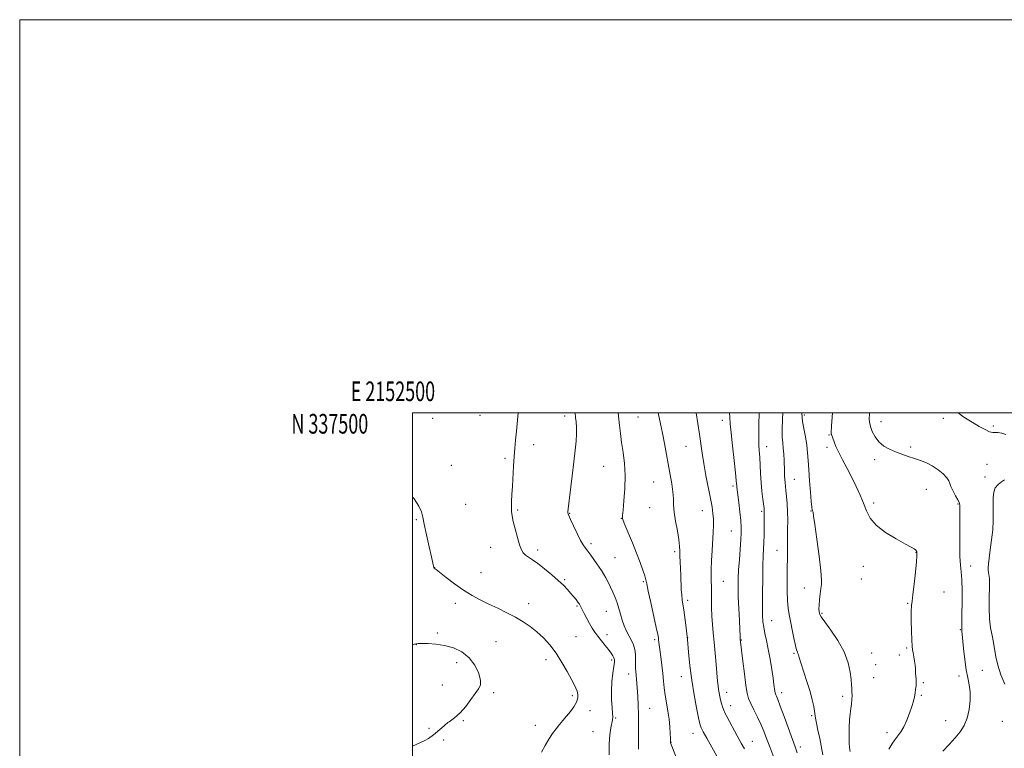
# Model space of a CAD drawing. Extents: x 2152300 to 2155200, y 334800 to 337700.
# Drawn here: x 2152300 to 2152801, y 337329 to 337700 of the extents above; entities that cross this region are included whole.
import ezdxf
from ezdxf.enums import TextEntityAlignment as Align

# ---------------------------------------------------------------- set-up
doc = ezdxf.new("R2010")
doc.units = 0
doc.header["$MEASUREMENT"] = 0
for name, color, linetype, lineweight in [('32000', 7, 'Continuous', 0), ('32001', 7, 'Continuous', 0), ('DTM SPOT ELEVATION', 2, 'Continuous', 13), ('INDEX CONTOUR', 41, 'Continuous', 13), ('INTERMEDIATE CONTOUR', 44, 'Continuous', 0)]:
    doc.layers.add(name, color=color, linetype=linetype, lineweight=lineweight)
doc.styles.add('Style-WORKING', font='WORKING.shx')

msp = doc.modelspace()

# ---------------------------------------------------------------- linework, layer by layer
at = {"layer": '32000', "flags": 128}
for points in [[(2152300, 334800), (2155200, 334800), (2155200, 337700), (2152300, 337700), (2152300, 334800)], [(2152500, 335000), (2155000, 335000), (2155000, 337500), (2152500, 337500), (2152500, 335000)]]:
    msp.add_lwpolyline(points, dxfattribs=at)
at = {"layer": 'DTM SPOT ELEVATION'}
for p in [(2152510.17, 337497.31, 1072), (2152534.32, 337498.84, 1071.03), (2152577.36, 337498.37, 1068.5), (2152614.64, 337497.88, 1065.1), (2152657.6, 337496.18, 1060.53), (2152699.42, 337498.89, 1053.7), (2152738.33, 337495.6, 1049.36), (2152770.1, 337497.32, 1048.22), (2152795.47, 337493.29, 1047.86), (2152711.84, 337488.83, 1052.12), (2152561.57, 337483.92, 1069.49), (2152639.15, 337482.97, 1062.92), (2152680.1, 337482.89, 1057.42), (2152710.83, 337482.5, 1052.41), (2152753.4, 337482.69, 1049.65), (2152547.06, 337476.99, 1070.24), (2152735.19, 337476.18, 1050.47), (2152519.61, 337473.31, 1071.43), (2152597.2, 337472.93, 1066.94), (2152792.33, 337473.87, 1048.54), (2152622.69, 337464.87, 1064.91), (2152694.21, 337466.31, 1055.2), (2152791.29, 337467.4, 1048.49), (2152663.04, 337462.89, 1060.31), (2152761.38, 337461.23, 1050.95), (2152734.58, 337454.21, 1051.66), (2152526.92, 337453.45, 1071.16), (2152553.39, 337450.66, 1069.83), (2152620.59, 337451.88, 1064.98), (2152647.37, 337450.29, 1062.75), (2152677.65, 337449.95, 1058.22), (2152702.69, 337450.09, 1054.07), (2152777.63, 337453.73, 1050.09), (2152501.83, 337445.71, 1072.12), (2152579.9, 337448.98, 1067.93), (2152606.28, 337446.37, 1066.03), (2152662.26, 337439.99, 1060.87), (2152539.76, 337431.64, 1070.67), (2152563.54, 337430.35, 1069.61), (2152590.81, 337433.54, 1067.67), (2152633.36, 337429.41, 1064.31), (2152685.46, 337430.11, 1056.85), (2152603.05, 337426.46, 1067.03), (2152756.18, 337429.05, 1052.04), (2152511.21, 337421.26, 1071.99), (2152729.42, 337421.95, 1052.64), (2152783.99, 337422.2, 1049.47), (2152534.77, 337418.79, 1071.27), (2152577.36, 337415.27, 1069.82), (2152617.42, 337414.15, 1066.16), (2152658.18, 337414.44, 1061.19), (2152728.41, 337415.58, 1052.54), (2152699.4, 337410.93, 1054.6), (2152639.98, 337404.65, 1063.65), (2152770.47, 337408.86, 1051.15), (2152521.7, 337403.09, 1072.41), (2152559.1, 337402.97, 1071.5), (2152583.65, 337401.83, 1070.17), (2152751.99, 337403.11, 1052.12), (2152598.61, 337399.08, 1068.8), (2152682.73, 337394.44, 1057.22), (2152708.35, 337398.11, 1053.84), (2152778.74, 337389.7, 1050.1), (2152512.64, 337388.08, 1073.62), (2152583.14, 337386.28, 1071.03), (2152598.92, 337387.18, 1069.5), (2152623.24, 337384.73, 1066.26), (2152639.92, 337385.7, 1064), (2152667.2, 337384.59, 1059.93), (2152501.95, 337382.13, 1074.04), (2152542.48, 337383.6, 1072.9), (2152751.44, 337380.54, 1052.2), (2152567.8, 337374.44, 1072.55), (2152601.35, 337374.38, 1070.28), (2152694.1, 337377.81, 1056.17), (2152733.53, 337377.89, 1053.08), (2152747.75, 337376.87, 1052.32), (2152522.47, 337373, 1074.69), (2152735.71, 337371.91, 1052.99), (2152789.92, 337369.15, 1048.9), (2152609.9, 337367.24, 1068.57), (2152636.75, 337365.95, 1064.68), (2152734.67, 337365.42, 1053.08), (2152778.12, 337366.3, 1050.44), (2152515.03, 337361.68, 1074.53), (2152759.96, 337362.88, 1051.83), (2152541.29, 337357.8, 1073.74), (2152581.29, 337356.28, 1072.26), (2152659.89, 337357.99, 1061.38), (2152687.76, 337357.69, 1057.54), (2152718.86, 337355.8, 1054.4), (2152758.92, 337356.42, 1051.84), (2152620.59, 337349.71, 1067.15), (2152661.86, 337351.2, 1061.38), (2152590.28, 337348.64, 1071.56), (2152603.24, 337344.84, 1069.85), (2152703.07, 337345.97, 1056.21), (2152508.36, 337339.53, 1074.06), (2152525.81, 337343.49, 1073.91), (2152562.39, 337341.14, 1072.56), (2152771.27, 337343.45, 1050.75), (2152800.18, 337343.1, 1048.91), (2152591.74, 337337.9, 1071.02), (2152642.67, 337337, 1064.68), (2152741.39, 337337.47, 1052.5), (2152515.797, 337333.681, 1073.938), (2152631.4, 337332.5, 1065.98), (2152672.89, 337332.92, 1061.21), (2152697.36, 337330.16, 1057.57)]:
    msp.add_point(p, dxfattribs=at)
at = {"layer": 'INDEX CONTOUR', "flags": 128}
for points, elevation in [([(2152599.93, 337326.192), (2152600.008, 337331.682), (2152600.387, 337336.292), (2152600.9281, 337339.856), (2152601.77, 337343.964), (2152601.884, 337345.297), (2152601.782, 337347.165), (2152601.503, 337350.164), (2152601.222, 337354.111), (2152601.153, 337358.627), (2152601.437, 337363.303), (2152601.925, 337367.625), (2152602.399, 337371.048), (2152602.672, 337373.212), (2152602.696, 337374.489), (2152602.4541, 337375.432), (2152601.925, 337376.515), (2152601.048, 337377.8949), (2152599.758, 337379.648), (2152598.046, 337381.795), (2152596.135, 337384.145), (2152594.303, 337386.452), (2152592.756, 337388.551), (2152591.4, 337390.604), (2152590.068, 337392.857), (2152588.653, 337395.441), (2152587.288, 337398.038), (2152585.414, 337401.692), (2152584.8311, 337402.732), (2152584.15, 337403.75), (2152583.162, 337405.071), (2152581.889, 337406.668), (2152580.414, 337408.425), (2152578.764, 337410.274), (2152576.753, 337412.344), (2152574.1391, 337414.811), (2152570.812, 337417.741), (2152567.1789, 337420.763), (2152563.78, 337423.398), (2152561.042, 337425.294), (2152558.962, 337426.621), (2152557.423, 337427.6771), (2152556.294, 337428.789), (2152555.371, 337430.395), (2152554.429, 337432.957), (2152553.319, 337436.7119), (2152552.179, 337440.979), (2152551.221, 337444.847), (2152550.606, 337447.67), (2152550.305, 337449.856), (2152550.237, 337452.076), (2152550.329, 337454.894), (2152550.53, 337458.445), (2152550.795, 337462.756), (2152551.387, 337472.981), (2152551.687, 337477.878), (2152551.988, 337482.102), (2152552.331, 337486.1621), (2152552.7711, 337490.777), (2152553.337, 337496.388), (2152553.718, 337500)], 1070), ([(2152683.841, 337324.785), (2152681.792, 337330.16), (2152680.153, 337334.505), (2152678.731, 337338.156), (2152677.227, 337341.647), (2152675.45, 337345.351), (2152673.6201, 337349.005), (2152672.0621, 337352.183), (2152671.001, 337354.713), (2152670.271, 337357.423), (2152669.606, 337361.394), (2152668.816, 337367.249), (2152668.0011, 337373.77), (2152666.705, 337384.888), (2152666.687, 337385.569), (2152666.638, 337386.86), (2152666.504, 337389.734), (2152666.262, 337394.607), (2152665.982, 337400.587), (2152665.752, 337406.461), (2152665.652, 337411.342), (2152665.702, 337415.668), (2152665.91, 337420.207), (2152666.265, 337425.459), (2152667.016, 337435.567), (2152667.2, 337439.054), (2152667.187, 337441.98), (2152666.956, 337445.31), (2152666.516, 337449.675), (2152665.986, 337454.373), (2152665.045, 337462.283), (2152664.967, 337463.066), (2152664.9, 337463.8999), (2152664.725, 337465.719), (2152664.308, 337469.526), (2152663.58, 337475.845), (2152662.737, 337483.274), (2152662.037, 337489.929), (2152661.658, 337494.493), (2152661.459, 337497.911), (2152661.325, 337500)], 1060), ([(2152769.877, 337328.047), (2152773.118, 337331.429), (2152776.164, 337334.791), (2152778.73, 337337.899), (2152780.765, 337341.057), (2152782.275, 337344.706), (2152783.2659, 337349.107), (2152783.749, 337353.803), (2152783.734, 337358.156), (2152783.264, 337361.77), (2152782.512, 337365.225), (2152781.684, 337369.345), (2152780.952, 337374.6129), (2152780.37, 337380.152), (2152779.557, 337389.247), (2152779.515, 337389.544), (2152779.482, 337389.938), (2152779.469, 337390.631), (2152779.524, 337394.124), (2152779.573, 337397.885), (2152779.614, 337403.358), (2152779.594, 337409.528), (2152779.455, 337415.073), (2152779.166, 337419.123), (2152778.8221, 337422.615), (2152778.55, 337426.933), (2152778.439, 337432.98), (2152778.4419, 337439.728), (2152778.477, 337445.661), (2152778.478, 337449.624), (2152778.451, 337451.893), (2152778.42, 337453.103), (2152778.369, 337453.856), (2152778.127, 337454.635), (2152777.486, 337455.892), (2152776.343, 337457.909), (2152775.022, 337460.305), (2152773.9499, 337462.527), (2152773.389, 337464.188), (2152772.917, 337465.551), (2152771.944, 337467.042), (2152770.042, 337468.956), (2152767.424, 337471.074), (2152764.464, 337473.047), (2152761.4669, 337474.609), (2152758.454, 337475.838), (2152755.373, 337476.892), (2152752.194, 337477.915), (2152748.968, 337478.9849), (2152745.763, 337480.1601), (2152742.661, 337481.514), (2152739.796, 337483.169), (2152737.316, 337485.259), (2152735.3391, 337487.834), (2152733.884, 337490.604), (2152732.941, 337493.19), (2152732.475, 337495.334), (2152732.356, 337497.252), (2152732.426, 337499.276), (2152732.486, 337500)], 1050)]:
    msp.add_lwpolyline(points, dxfattribs=dict(at, elevation=elevation))
at = {"layer": 'INTERMEDIATE CONTOUR', "flags": 128}
for points, elevation in [([(2152614.924, 337329.002), (2152614.99, 337334.004), (2152615.009, 337340.1971), (2152614.94, 337346.39), (2152614.764, 337351.624), (2152614.525, 337355.873), (2152613.943, 337364.621), (2152613.787, 337366.66), (2152613.613, 337368.463), (2152613.464, 337370.247), (2152613.394, 337372.254), (2152613.417, 337374.643), (2152613.376, 337377.235), (2152613.072, 337379.767), (2152612.363, 337382.056), (2152611.338, 337384.23), (2152610.142, 337386.4989), (2152608.908, 337389.022), (2152607.723, 337391.767), (2152606.66, 337394.6559), (2152605.758, 337397.609), (2152604.926, 337400.558), (2152604.037, 337403.434), (2152602.999, 337406.184), (2152601.844, 337408.824), (2152600.639, 337411.386), (2152599.441, 337413.877), (2152598.2751, 337416.202), (2152597.161, 337418.238), (2152596.093, 337419.937), (2152594.982, 337421.527), (2152593.713, 337423.311), (2152590.66, 337427.75), (2152589.212, 337429.752), (2152587.999, 337431.278), (2152586.83, 337432.846), (2152585.442, 337435.155), (2152583.679, 337438.617), (2152581.838, 337442.505), (2152580.328, 337445.809), (2152579.452, 337447.778), (2152579.085, 337448.707), (2152578.9979, 337449.153), (2152579.016, 337449.734), (2152579.185, 337451.306), (2152581.207, 337467.969), (2152582.059, 337475.126), (2152582.721, 337481.0061), (2152583.154, 337485.66), (2152583.351, 337489.443), (2152583.32, 337492.659), (2152583.139, 337495.401), (2152582.903, 337497.71), (2152582.647, 337500)], 1068), ([(2152634.169, 337324.984), (2152631.308, 337332.214), (2152631.243, 337332.425), (2152631.228, 337332.603), (2152631.205, 337333.1859), (2152631.161, 337334.561), (2152631.069, 337336.999), (2152630.864, 337340.314), (2152630.468, 337344.206), (2152629.846, 337348.381), (2152629.13, 337352.578), (2152628.494, 337356.544), (2152628.058, 337360.132), (2152627.727, 337363.625), (2152627.355, 337367.41), (2152626.841, 337371.7), (2152626.27, 337375.998), (2152625.775, 337379.631), (2152625.455, 337382.104), (2152625.168, 337384.62), (2152625.042, 337385.5539), (2152624.705, 337387.314), (2152623.941, 337390.874), (2152621.135, 337403.5249), (2152619.856, 337409.394), (2152619.108, 337413.019), (2152618.647, 337415.177), (2152618.097, 337417.1669), (2152617.145, 337420.048), (2152615.752, 337423.92), (2152613.9439, 337428.642), (2152611.81, 337433.947), (2152608.038, 337443.067), (2152607.113, 337445.334), (2152606.762, 337446.259), (2152606.705, 337446.508), (2152606.718, 337446.77), (2152606.821, 337447.838), (2152607.095, 337450.531), (2152607.56, 337455.3601), (2152608, 337461.6), (2152608.1401, 337468.222), (2152607.793, 337474.376), (2152607.119, 337479.943), (2152606.369, 337484.985), (2152605.744, 337489.55), (2152605.254, 337493.611), (2152604.537, 337500)], 1066), ([(2152654.861, 337325.4761), (2152649.721, 337334.538), (2152647.934, 337337.748), (2152646.851, 337339.88), (2152646.19, 337341.844), (2152645.503, 337344.923), (2152644.459, 337350.0431), (2152643.212, 337356.703), (2152642.035, 337364.044), (2152641.135, 337371.33), (2152640.443, 337378.308), (2152639.822, 337384.848), (2152639.171, 337390.798), (2152638.523, 337395.9141), (2152637.949, 337399.932), (2152637.502, 337402.752), (2152637.169, 337404.953), (2152636.924, 337407.276), (2152636.737, 337410.285), (2152636.4229, 337417.503), (2152636.086, 337424.309), (2152635.986, 337427.172), (2152635.954, 337429.653), (2152635.841, 337432.244), (2152635.46, 337435.557), (2152634.708, 337439.963), (2152633.8181, 337444.884), (2152633.111, 337449.502), (2152632.802, 337453.242), (2152632.695, 337456.489), (2152632.488, 337459.873), (2152631.951, 337463.891), (2152631.135, 337468.521), (2152628.097, 337484.436), (2152627.081, 337489.678), (2152626.105, 337494.53), (2152624.948, 337500)], 1064), ([(2152668.817, 337329.216), (2152667.225, 337332.045), (2152665.221, 337335.7051), (2152659.85, 337345.703), (2152658.96, 337347.424), (2152658.314, 337348.881), (2152657.742, 337350.473), (2152657.214, 337352.218), (2152656.736, 337354.034), (2152656.3131, 337355.853), (2152655.952, 337357.653), (2152655.665, 337359.423), (2152655.444, 337361.25), (2152655.223, 337363.625), (2152654.483, 337372.122), (2152653.957, 337377.887), (2152653.42, 337383.486), (2152652.938, 337388.2229), (2152652.55, 337392.398), (2152652.288, 337396.563), (2152652.164, 337401.096), (2152652.09, 337409.8239), (2152651.956, 337416.452), (2152651.983, 337420.173), (2152652.15, 337424.884), (2152652.408, 337430.099), (2152652.914, 337439.305), (2152653.044, 337442.823), (2152653.032, 337445.9), (2152652.832, 337448.843), (2152652.378, 337452.171), (2152651.605, 337456.454), (2152649.2511, 337468.261), (2152648.12, 337474.298), (2152647.283, 337479.517), (2152645.941, 337489.209), (2152645.11, 337494.6831), (2152644.241, 337500)], 1062), ([(2152695.663, 337327.175), (2152694.616, 337330.179), (2152689.0719, 337345.604), (2152687.119, 337350.957), (2152685.852, 337354.277), (2152685.165, 337355.928), (2152684.825, 337356.66), (2152684.626, 337357.136), (2152684.487, 337357.659), (2152684.358, 337358.447), (2152683.899, 337361.827), (2152683.44, 337365.051), (2152682.764, 337369.547), (2152681.928, 337374.727), (2152681.016, 337379.819), (2152680.109, 337384.203), (2152679.294, 337387.8749), (2152678.659, 337390.983), (2152678.265, 337393.804), (2152678.073, 337397.12), (2152678.02, 337401.84), (2152678.05, 337408.467), (2152678.141, 337415.872), (2152678.276, 337422.523), (2152678.439, 337427.309), (2152678.602, 337430.821), (2152678.738, 337434.078), (2152678.825, 337437.818), (2152678.874, 337441.672), (2152678.945, 337449.623), (2152678.918, 337450.328), (2152678.816, 337451.333), (2152678.21, 337456.178), (2152677.759, 337460.1359), (2152677.342, 337464.627), (2152677.04, 337469.257), (2152676.623, 337477.552), (2152676.413, 337480.754), (2152676.24, 337484.005), (2152676.176, 337488.235), (2152676.26, 337494.034), (2152676.38, 337500)], 1058), ([(2152708.812, 337326.129), (2152707.987, 337330.722), (2152707.208, 337334.401), (2152706.285, 337338.584), (2152705.499, 337342.272), (2152705.0539, 337344.759), (2152704.581, 337348.286), (2152704.149, 337350.734), (2152703.401, 337354.047), (2152702.239, 337358.31), (2152700.644, 337363.429), (2152697.532, 337372.894), (2152696.7149, 337375.568), (2152696.3321, 337376.973), (2152696.116, 337377.707), (2152695.835, 337378.368), (2152695.41, 337379.5359), (2152694.801, 337381.791), (2152693.996, 337385.46), (2152691.576, 337397.4721), (2152691.083, 337400.649), (2152690.779, 337404.517), (2152690.654, 337409.699), (2152690.647, 337415.673), (2152690.742, 337431.744), (2152690.781, 337436.294), (2152690.84, 337440.832), (2152690.865, 337445.334), (2152690.788, 337449.716), (2152690.566, 337453.867), (2152690.257, 337457.578), (2152689.945, 337460.617), (2152689.513, 337464.592), (2152689.378, 337466.227), (2152689.275, 337468.103), (2152689.19, 337470.328), (2152689.008, 337475.953), (2152688.864, 337479.095), (2152688.64, 337482.067), (2152688.333, 337484.734), (2152688.063, 337487.647), (2152687.98, 337491.523), (2152688.185, 337496.777), (2152688.405, 337500)], 1056), ([(2152722.595, 337327.748), (2152722.363, 337329.693), (2152722.174, 337332.342), (2152722.106, 337335.941), (2152722.173, 337340.008), (2152722.3769, 337343.879), (2152722.701, 337347.0449), (2152723.065, 337349.637), (2152723.373, 337351.942), (2152723.548, 337354.181), (2152723.607, 337356.309), (2152723.585, 337358.2161), (2152723.509, 337359.898), (2152723.36, 337361.788), (2152723.111, 337364.426), (2152722.663, 337368.2121), (2152721.651, 337372.985), (2152719.64, 337378.446), (2152716.434, 337384.212), (2152712.799, 337389.584), (2152709.736, 337393.778), (2152707.991, 337396.2621), (2152707.281, 337397.502), (2152707.064, 337398.212), (2152706.905, 337399.029), (2152706.788, 337400.286), (2152706.808, 337402.243), (2152707.025, 337405.001), (2152707.369, 337408.045), (2152707.742, 337410.708), (2152708.032, 337412.69), (2152708.076, 337415.172), (2152707.701, 337419.7021), (2152706.822, 337427.169), (2152705.704, 337435.817), (2152704.7, 337443.227), (2152704.078, 337447.585), (2152703.76, 337449.495), (2152703.583, 337450.168), (2152703.405, 337450.74), (2152703.172, 337452.055), (2152702.851, 337454.885), (2152702.43, 337459.668), (2152701.979, 337465.513), (2152701.591, 337471.196), (2152701.315, 337475.809), (2152701.035, 337479.708), (2152700.588, 337483.561), (2152699.882, 337487.818), (2152699.085, 337492.041), (2152698.435, 337495.568), (2152698.111, 337499.932), (2152698.118, 337500)], 1054), ([(2152742.32, 337328.99), (2152743.858, 337331.525), (2152745.367, 337333.744), (2152746.882, 337335.75), (2152748.41, 337337.861), (2152749.955, 337340.447), (2152751.494, 337343.7281), (2152752.9111, 337347.317), (2152754.067, 337350.677), (2152754.863, 337353.403), (2152755.376, 337355.615), (2152755.726, 337357.563), (2152756.005, 337359.45), (2152756.2, 337361.287), (2152756.266, 337363.036), (2152756.187, 337364.664), (2152756.035, 337366.162), (2152755.91, 337367.526), (2152755.875, 337368.788), (2152755.852, 337370.13), (2152755.7299, 337371.772), (2152755.434, 337373.8339), (2152755.041, 337376.04), (2152754.662, 337378.016), (2152754.384, 337379.597), (2152754.19, 337381.4581), (2152754.035, 337384.481), (2152753.892, 337389.169), (2152753.79, 337394.502), (2152753.772, 337399.0809), (2152753.88, 337401.9989), (2152754.142, 337404.326), (2152754.584, 337407.624), (2152755.199, 337412.91), (2152755.849, 337419.015), (2152756.363, 337424.223), (2152756.618, 337427.247), (2152756.676, 337428.522), (2152756.606, 337429.354), (2152756.577, 337429.5669), (2152756.511, 337429.789), (2152756.3431, 337430.0461), (2152756.002, 337430.363), (2152755.325, 337430.82), (2152753.793, 337431.701), (2152750.798, 337433.34), (2152746.06, 337435.954), (2152740.623, 337439.27), (2152735.858, 337442.9), (2152732.774, 337446.537), (2152730.922, 337450.225), (2152729.488, 337454.095), (2152727.806, 337458.24), (2152725.803, 337462.619), (2152723.5521, 337467.155), (2152721.158, 337471.735), (2152718.847, 337476.094), (2152716.877, 337479.934), (2152715.443, 337483.0139), (2152714.478, 337485.343), (2152713.085, 337488.9649), (2152713.0261, 337489.227), (2152713.031, 337489.796), (2152713.235, 337493.424), (2152713.6391, 337500)], 1052), ([(2152801.958, 337489.045), (2152799.789, 337489.701), (2152797.874, 337490.083), (2152796.456, 337490.113), (2152795.203, 337490.103), (2152793.635, 337490.464), (2152791.365, 337491.512), (2152788.3709, 337493.1919), (2152784.718, 337495.351), (2152780.567, 337497.8821), (2152777.627, 337500)], 1048), ([(2152801.359, 337362.102), (2152799.329, 337366.892), (2152797.797, 337371.671), (2152796.831, 337375.95), (2152795.643, 337383.334), (2152794.922, 337386.842), (2152794.175, 337390.682), (2152793.618, 337395.278), (2152793.401, 337400.802), (2152793.425, 337406.4401), (2152793.53, 337411.125), (2152793.581, 337414.089), (2152793.555, 337415.738), (2152793.456, 337416.77), (2152793.114, 337418.858), (2152792.968, 337420.035), (2152792.913, 337421.379), (2152793.02, 337423.277), (2152793.366, 337426.191), (2152793.976, 337430.395), (2152794.671, 337435.408), (2152795.225, 337440.563), (2152795.471, 337445.31), (2152795.49, 337449.571), (2152795.423, 337453.385), (2152795.427, 337456.77), (2152795.719, 337459.662), (2152796.529, 337461.976), (2152797.972, 337463.678), (2152799.701, 337464.955), (2152801.2529, 337466.048)], 1048), ([(2152565.566, 337327.443), (2152567.456, 337330.889), (2152569.357, 337334.067), (2152571.195, 337336.917), (2152572.969, 337339.424), (2152574.694, 337341.612), (2152576.439, 337343.662), (2152578.288, 337345.794), (2152580.253, 337348.157), (2152582.071, 337350.616), (2152583.408, 337352.9611), (2152584.023, 337355.03), (2152584.038, 337356.839), (2152583.668, 337358.448), (2152583.063, 337359.992), (2152582.119, 337361.892), (2152578.593, 337368.555), (2152576.002, 337373.163), (2152573.054, 337377.817), (2152569.894, 337381.984), (2152566.603, 337385.6), (2152563.248, 337388.719), (2152559.855, 337391.412), (2152556.284, 337393.82), (2152552.354, 337396.104), (2152547.9631, 337398.386), (2152543.327, 337400.643), (2152538.743, 337402.818), (2152534.417, 337404.909), (2152530.207, 337407.142), (2152525.881, 337409.801), (2152521.355, 337413.009), (2152517.131, 337416.252), (2152511.989, 337420.325), (2152510.977, 337421.072), (2152510.882, 337421.1611), (2152510.812, 337421.308), (2152510.746, 337421.574), (2152510.637, 337422.131), (2152510.323, 337423.611), (2152509.615, 337426.758), (2152508.423, 337431.9361), (2152507.045, 337437.993), (2152505.879, 337443.393), (2152505.158, 337447.057), (2152504.457, 337449.712), (2152503.189, 337452.54), (2152500.849, 337456.272), (2152500, 337457.121)], 1072), ([(2152500, 337330.536), (2152506.256, 337333.454), (2152508.105, 337334.446), (2152510.631, 337336.341), (2152514.917, 337339.905), (2152517.907, 337342.516), (2152518.552, 337342.925), (2152521.283, 337344.861), (2152524.161, 337347.452), (2152526.991, 337350.775), (2152529.601, 337354.313), (2152531.829, 337357.4), (2152533.511, 337359.617), (2152534.478, 337361.541), (2152534.565, 337364), (2152533.637, 337367.548), (2152531.711, 337371.651), (2152528.834, 337375.505), (2152525.105, 337378.462), (2152520.809, 337380.507), (2152516.279, 337381.78), (2152511.857, 337382.435), (2152507.919, 337382.671), (2152504.85, 337382.696), (2152502.871, 337382.669), (2152501.545, 337382.544), (2152500.27, 337382.22), (2152500, 337382.129)], 1074)]:
    msp.add_lwpolyline(points, dxfattribs=dict(at, elevation=elevation))

# ---------------------------------------------------------------- texts
at = {"layer": '32001', "style": 'Style-WORKING', "width": 0.67}
msp.add_text('E 2152500', height=10, dxfattribs=at).set_placement((2152489.95, 337506), align=Align.CENTER)
msp.add_text('N 337500', height=10, dxfattribs=at).set_placement((2152477.3896, 337499.5), align=Align.TOP_RIGHT)

doc.saveas('drawing.dxf')
